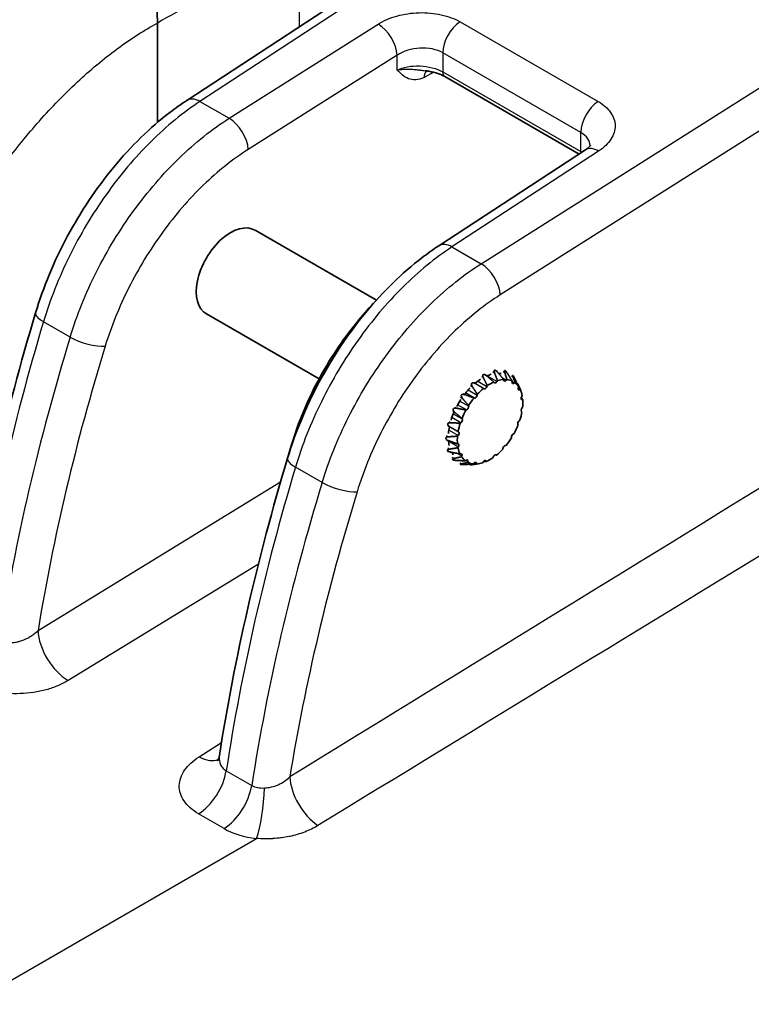
# Model space of a CAD drawing. Units: millimetres. Extents: x 36 to 4002, y 20 to 1284.
# Drawn here: x 832 to 868, y 338 to 386 of the extents above; entities that cross this region are included whole.
import ezdxf

# ---------------------------------------------------------------- set-up
doc = ezdxf.new("R2010")
doc.units = ezdxf.units.MM
doc.header["$LTSCALE"] = 2.5
doc.layers.add('Visible (ISO)', color=7, linetype='Continuous', lineweight=35)
doc.layers.add('Visible Narrow (ISO)', color=7, linetype='Continuous', lineweight=25)

msp = doc.modelspace()

# ---------------------------------------------------------------- linework, layer by layer
at = {"layer": 'Visible (ISO)'}
for p, q in [((847.785, 386.731), (840.571, 382.014)), ((839.123, 385.82), (839.123, 380.924)), ((859.863, 379.371), (853.264, 383.181)), ((860.177, 379.576), (852.964, 374.859)), ((839.123, 378.045), (839.123, 378.045)), ((843.925, 375.627), (849.893, 372.181)), ((841.534, 371.508), (847.074, 368.31)), ((851.724, 371.124), (851.724, 371.124)), ((855.746, 368.733), (855.764, 368.723)), ((856.227, 368.716), (856.228, 368.715)), ((855.211, 368.533), (855.258, 368.506)), ((855.685, 368.135), (855.672, 368.158)), ((855.849, 368.225), (855.829, 368.189)), ((856.161, 368.25), (856.158, 368.281)), ((856.317, 368.276), (856.291, 368.246)), ((856.572, 368.165), (856.577, 368.201)), ((856.605, 368.485), (856.606, 368.484)), ((854.673, 368.136), (854.76, 368.086)), ((855.188, 367.83), (855.169, 367.843)), ((855.347, 367.975), (855.333, 367.938)), ((856.703, 368.125), (856.674, 368.103)), ((856.845, 368.061), (856.859, 368.053)), ((856.877, 367.888), (856.89, 367.926)), ((856.991, 367.735), (856.912, 367.929)), ((856.97, 367.785), (856.941, 367.774)), ((848.948, 367.228), (848.948, 367.228)), ((854.721, 367.366), (854.696, 367.367)), ((854.857, 367.552), (854.853, 367.517)), ((857.045, 367.446), (857.066, 367.481)), ((857.091, 367.291), (857.066, 367.291)), ((854.329, 366.788), (854.301, 366.778)), ((854.43, 366.997), (854.434, 366.967)), ((857.056, 366.69), (857.036, 366.701)), ((857.061, 366.882), (857.087, 366.912)), ((854.106, 366.364), (854.119, 366.342)), ((856.922, 366.252), (856.951, 366.273)), ((854.05, 366.153), (854.022, 366.132)), ((856.867, 366.041), (856.854, 366.063)), ((853.322, 365.338), (853.38, 365.305)), ((853.912, 365.523), (853.886, 365.493)), ((853.917, 365.716), (853.937, 365.704)), ((856.543, 365.408), (856.538, 365.438)), ((856.643, 365.617), (856.672, 365.627)), ((833.325, 364.978), (833.325, 364.978)), ((853.4, 364.764), (853.429, 364.747)), ((853.881, 365.114), (853.907, 365.114)), ((853.928, 364.959), (853.907, 364.924)), ((856.115, 364.853), (856.12, 364.888)), ((856.251, 365.039), (856.277, 365.038)), ((853.639, 364.341), (853.653, 364.333)), ((854.003, 364.62), (854.031, 364.631)), ((854.096, 364.517), (854.082, 364.479)), ((854.27, 364.28), (854.298, 364.302)), ((855.626, 364.43), (855.639, 364.467)), ((855.784, 364.575), (855.804, 364.562)), ((854.018, 364.109), (854.029, 364.103)), ((854.4, 364.24), (854.395, 364.204)), ((854.498, 364.093), (854.521, 364.08)), ((854.911, 364.133), (854.534, 364.081)), ((854.656, 364.129), (854.682, 364.159)), ((854.811, 364.155), (854.815, 364.124)), ((855.123, 364.18), (855.144, 364.216)), ((855.288, 364.27), (855.3, 364.247))]:
    msp.add_line(p, q, dxfattribs=at)
for centre, major_axis, ratio, start_param, end_param in [((839.123, 375.65), (-1.339, -2.16), 0.597134, 4.342404, 4.342582), ((839.123, 375.65), (-1.339, -2.16), 0.597134, 4.814375, 4.814454), ((842.729, 373.568), (-1.198, -2.058), 0.579864, 3.143793, 6.285386), ((855.122, 366.413), (-1.198, -2.058), 0.579864, 3.989052, 4.15298), ((855.122, 366.413), (-1.198, -2.058), 0.579864, 3.674892, 3.810318), ((855.486, 366.203), (1.139, 1.973), 0.57735, 0.669756, 0.872252), ((855.766, 368.226), (-0.064, -0.11), 0.57735, 5.944731, 7.849488), ((855.486, 366.203), (1.139, 1.973), 0.57735, 0.355597, 0.558092), ((855.122, 366.413), (-1.198, -2.058), 0.579864, 3.360733, 3.44931), ((856.25, 368.316), (-0.064, -0.11), 0.57735, 5.630572, 7.535329), ((855.486, 366.203), (1.139, 1.973), 0.57735, 0.041437, 0.243933), ((856.66, 368.198), (-0.064, -0.11), 0.57735, 5.316412, 7.22117), ((855.122, 366.413), (-1.198, -2.058), 0.579864, 4.303211, 4.468861), ((855.486, 366.203), (1.139, 1.973), 0.57735, 0.983915, 1.186411), ((855.254, 367.939), (-0.064, -0.11), 0.57735, 6.25889, 8.163647), ((855.486, 366.203), (1.139, 1.973), 0.57735, 6.010463, 6.212959), ((856.956, 367.885), (-0.064, -0.11), 0.57735, 5.002253, 6.90701), ((855.486, 366.203), (1.139, 1.973), 0.57735, 5.696304, 5.8988), ((855.122, 366.413), (-1.198, -2.058), 0.579864, 4.61737, 4.783021), ((855.486, 366.203), (1.139, 1.973), 0.57735, 1.298074, 1.50057), ((854.764, 367.482), (-0.064, -0.11), 0.57735, 0.289864, 2.194621), ((857.107, 367.407), (-0.064, -0.11), 0.57735, 4.688094, 6.592851), ((855.486, 366.203), (-1.139, -1.973), 0.57735, 2.240552, 2.443048), ((855.486, 366.203), (1.139, 1.973), 0.57735, 1.612234, 1.814729), ((854.345, 366.9), (-0.064, -0.11), 0.57735, 0.604023, 2.508781), ((857.099, 366.811), (-0.064, -0.11), 0.57735, 4.373934, 6.278692), ((855.122, 366.413), (-1.198, -2.058), 0.579864, 4.931529, 5.09718), ((854.038, 366.249), (0.064, 0.11), 0.57735, 4.059775, 5.964533), ((856.934, 366.156), (-0.064, -0.11), 0.57735, 4.059775, 5.964533), ((855.486, 366.203), (-1.139, -1.973), 0.57735, 1.926393, 2.128889), ((855.122, 366.413), (-1.198, -2.058), 0.579864, 5.245689, 5.411339), ((855.486, 366.203), (1.139, 1.973), 0.57735, 1.926393, 2.128889), ((855.486, 366.203), (-1.139, -1.973), 0.57735, 1.612234, 1.814729), ((855.122, 366.413), (-1.198, -2.058), 0.579864, 5.587902, 5.725498), ((855.486, 366.203), (1.139, 1.973), 0.57735, 2.240552, 2.443048), ((853.873, 365.594), (0.064, 0.11), 0.57735, 4.373934, 6.278692), ((855.486, 366.203), (-1.139, -1.973), 0.57735, 1.298074, 1.50057), ((856.627, 365.505), (0.064, 0.11), 0.57735, 0.604023, 2.508781), ((853.866, 364.998), (0.064, 0.11), 0.57735, 4.688094, 6.592851), ((855.486, 366.203), (-1.139, -1.973), 0.57735, 5.696304, 5.8988), ((855.486, 366.203), (-1.139, -1.973), 0.57735, 0.983915, 1.186411), ((856.208, 364.923), (0.064, 0.11), 0.57735, 0.289864, 2.194621), ((855.122, 366.413), (-1.198, -2.058), 0.579864, 5.94839, 6.039658), ((854.017, 364.52), (0.064, 0.11), 0.57735, 5.002253, 6.90701), ((855.486, 366.203), (-1.139, -1.973), 0.57735, 6.010463, 6.212959), ((854.312, 364.207), (0.064, 0.11), 0.57735, 5.316412, 7.22117), ((855.207, 364.179), (0.064, 0.11), 0.57735, 5.944731, 7.849488), ((855.486, 366.203), (-1.139, -1.973), 0.57735, 0.669756, 0.872252), ((855.719, 364.466), (0.064, 0.11), 0.57735, 6.25889, 8.163647), ((855.486, 366.203), (-1.139, -1.973), 0.57735, 0.041437, 0.243933), ((854.722, 364.089), (0.064, 0.11), 0.57735, 5.630572, 7.535329), ((855.486, 366.203), (-1.139, -1.973), 0.57735, 0.355597, 0.558092)]:
    msp.add_ellipse(centre, major_axis=major_axis, ratio=ratio, start_param=start_param, end_param=end_param, dxfattribs=at)
for points, knots in [([(839.123, 385.82), (839.123, 386.748), (839.015, 387.734), (838.588, 389.776), (838.269, 390.823), (837.855, 391.865)], [-0.684076, -0.684076, -0.684076, -0.684076, -0.3432199, -0.3432199, -0.0000001, -0.0000001, -0.0000001, -0.0000001]), ([(853.264, 383.181), (853.166, 383.237), (853.049, 383.291), (852.783, 383.383), (852.631, 383.422), (852.418, 383.458), (852.361, 383.466), (852.304, 383.473)], [0, 0, 0, 0, 0.046245, 0.046245, 0.0953768, 0.0953768, 0.1126807, 0.1126807, 0.1126807, 0.1126807]), ([(833.132, 371.562), (833.511, 372.823), (834.045, 374.108), (835.344, 376.53), (836.125, 377.697), (837.828, 379.759), (838.771, 380.681), (840.014, 381.633), (840.291, 381.831), (840.571, 382.014)], [0, 0, 0, 0, 0.411943, 0.411943, 0.824607, 0.824607, 1.236717, 1.236717, 1.353609, 1.353609, 1.353609, 1.353609]), ([(860.177, 379.576), (860.26, 379.63), (860.323, 379.684), (860.399, 379.764), (860.414, 379.791), (860.421, 379.802), (860.421, 379.804), (860.421, 379.804)], [0, 0, 0, 0, 0.0477639, 0.0477639, 0.0941996, 0.0941996, 0.1077609, 0.1077609, 0.1077609, 0.1077609]), ([(845.525, 364.407), (845.903, 365.669), (846.438, 366.953), (847.737, 369.375), (848.518, 370.542), (850.221, 372.604), (851.164, 373.526), (852.406, 374.478), (852.684, 374.676), (852.964, 374.859)], [0, 0, 0, 0, 0.411943, 0.411943, 0.824607, 0.824607, 1.236717, 1.236717, 1.353609, 1.353609, 1.353609, 1.353609]), ([(845.72, 365.071), (846.037, 366.126), (846.483, 367.203), (847.567, 369.237), (848.219, 370.22), (849.197, 371.418), (849.474, 371.733), (849.76, 372.031)], [0, 0, 0, 0, 0.3452121, 0.3452121, 0.6917912, 0.6917912, 0.8218163, 0.8218163, 0.8218163, 0.8218163]), ([(855.857, 368.638), (855.843, 368.655), (855.828, 368.671), (855.795, 368.702), (855.772, 368.719), (855.745, 368.732), (855.738, 368.734), (855.725, 368.737), (855.719, 368.737), (855.709, 368.735), (855.704, 368.733), (855.696, 368.727), (855.693, 368.722), (855.685, 368.703), (855.686, 368.682), (855.693, 368.646), (855.698, 368.629), (855.705, 368.61)], [-0.10547048, -0.10547048, -0.10547048, -0.10547048, -0.09929454, -0.09929454, -0.09193649, -0.09193649, -0.08963198, -0.08963198, -0.08732746, -0.08732746, -0.08502295, -0.08502295, -0.08271843, -0.08271843, -0.07536038, -0.07536038, -0.06918444, -0.06918444, -0.06918444, -0.06918444]), ([(856.335, 368.59), (856.323, 368.608), (856.311, 368.626), (856.284, 368.662), (856.265, 368.685), (856.243, 368.705), (856.238, 368.709), (856.227, 368.716), (856.221, 368.719), (856.213, 368.721), (856.209, 368.721), (856.202, 368.719), (856.199, 368.717), (856.192, 368.706), (856.192, 368.689), (856.197, 368.659), (856.201, 368.644), (856.206, 368.627)], [-0.10547048, -0.10547048, -0.10547048, -0.10547048, -0.09929454, -0.09929454, -0.09193649, -0.09193649, -0.08963198, -0.08963198, -0.08732746, -0.08732746, -0.08502295, -0.08502295, -0.08271843, -0.08271843, -0.07536038, -0.07536038, -0.06918444, -0.06918444, -0.06918444, -0.06918444]), ([(855.316, 368.464), (855.299, 368.478), (855.282, 368.491), (855.244, 368.515), (855.217, 368.527), (855.187, 368.531), (855.18, 368.532), (855.165, 368.53), (855.159, 368.528), (855.148, 368.522), (855.143, 368.517), (855.135, 368.507), (855.133, 368.501), (855.126, 368.475), (855.128, 368.45), (855.139, 368.411), (855.146, 368.392), (855.155, 368.374)], [-0.10547048, -0.10547048, -0.10547048, -0.10547048, -0.09929454, -0.09929454, -0.09193649, -0.09193649, -0.08963198, -0.08963198, -0.08732746, -0.08732746, -0.08502295, -0.08502295, -0.08271843, -0.08271843, -0.07536038, -0.07536038, -0.06918444, -0.06918444, -0.06918444, -0.06918444]), ([(856.607, 368.484), (856.606, 368.484), (856.606, 368.484), (856.603, 368.486), (856.601, 368.486), (856.596, 368.483), (856.597, 368.471), (856.602, 368.449), (856.605, 368.436), (856.61, 368.422)], [-0.08556952, -0.08556952, -0.08556952, -0.08556952, -0.08502295, -0.08502295, -0.08271843, -0.08271843, -0.07536038, -0.07536038, -0.06918444, -0.06918444, -0.06918444, -0.06918444]), ([(856.702, 368.324), (856.693, 368.343), (856.684, 368.361), (856.663, 368.401), (856.649, 368.427), (856.633, 368.452), (856.628, 368.459), (856.624, 368.465), (856.623, 368.467), (856.622, 368.468)], [-0.10547048, -0.10547048, -0.10547048, -0.10547048, -0.09929454, -0.09929454, -0.09193649, -0.09193649, -0.08963198, -0.08963198, -0.08912256, -0.08912256, -0.08912256, -0.08912256]), ([(854.765, 368.083), (854.746, 368.095), (854.726, 368.104), (854.684, 368.12), (854.655, 368.126), (854.624, 368.123), (854.616, 368.121), (854.602, 368.115), (854.595, 368.111), (854.585, 368.101), (854.58, 368.095), (854.574, 368.081), (854.572, 368.074), (854.568, 368.044), (854.574, 368.017), (854.59, 367.977), (854.6, 367.958), (854.611, 367.94)], [-0.10547048, -0.10547048, -0.10547048, -0.10547048, -0.09929454, -0.09929454, -0.09193649, -0.09193649, -0.08963198, -0.08963198, -0.08732746, -0.08732746, -0.08502295, -0.08502295, -0.08271843, -0.08271843, -0.07536038, -0.07536038, -0.06918444, -0.06918444, -0.06918444, -0.06918444]), ([(856.859, 368.053), (856.86, 368.052), (856.862, 368.048), (856.868, 368.036), (856.872, 368.026), (856.876, 368.016)], [-0.08086877, -0.08086877, -0.08086877, -0.08086877, -0.07536038, -0.07536038, -0.06918444, -0.06918444, -0.06918444, -0.06918444]), ([(854.257, 367.534), (854.236, 367.542), (854.216, 367.548), (854.171, 367.556), (854.142, 367.556), (854.111, 367.546), (854.103, 367.543), (854.09, 367.533), (854.084, 367.528), (854.075, 367.515), (854.071, 367.508), (854.067, 367.492), (854.066, 367.484), (854.067, 367.452), (854.077, 367.425), (854.099, 367.386), (854.111, 367.368), (854.126, 367.352)], [-0.10547048, -0.10547048, -0.10547048, -0.10547048, -0.09929454, -0.09929454, -0.09193649, -0.09193649, -0.08963198, -0.08963198, -0.08732746, -0.08732746, -0.08502295, -0.08502295, -0.08271843, -0.08271843, -0.07536038, -0.07536038, -0.06918444, -0.06918444, -0.06918444, -0.06918444]), ([(853.843, 366.871), (853.821, 366.875), (853.8, 366.878), (853.755, 366.877), (853.726, 366.873), (853.698, 366.858), (853.691, 366.853), (853.679, 366.842), (853.675, 366.835), (853.668, 366.821), (853.666, 366.813), (853.665, 366.797), (853.665, 366.788), (853.671, 366.757), (853.686, 366.731), (853.714, 366.696), (853.729, 366.681), (853.746, 366.666)], [-0.10547048, -0.10547048, -0.10547048, -0.10547048, -0.09929454, -0.09929454, -0.09193649, -0.09193649, -0.08963198, -0.08963198, -0.08732746, -0.08732746, -0.08502295, -0.08502295, -0.08271843, -0.08271843, -0.07536038, -0.07536038, -0.06918444, -0.06918444, -0.06918444, -0.06918444]), ([(853.562, 366.157), (853.541, 366.158), (853.519, 366.158), (853.476, 366.152), (853.449, 366.144), (853.425, 366.126), (853.42, 366.12), (853.411, 366.108), (853.408, 366.101), (853.404, 366.087), (853.404, 366.079), (853.405, 366.063), (853.408, 366.055), (853.42, 366.027), (853.439, 366.005), (853.473, 365.975), (853.491, 365.963), (853.51, 365.952)], [-0.10547048, -0.10547048, -0.10547048, -0.10547048, -0.09929454, -0.09929454, -0.09193649, -0.09193649, -0.08963198, -0.08963198, -0.08732746, -0.08732746, -0.08502295, -0.08502295, -0.08271843, -0.08271843, -0.07536038, -0.07536038, -0.06918444, -0.06918444, -0.06918444, -0.06918444]), ([(853.443, 365.464), (853.422, 365.462), (853.402, 365.46), (853.363, 365.449), (853.339, 365.439), (853.32, 365.421), (853.316, 365.415), (853.31, 365.403), (853.309, 365.397), (853.309, 365.384), (853.31, 365.377), (853.315, 365.363), (853.319, 365.357), (853.338, 365.333), (853.361, 365.316), (853.4, 365.293), (853.42, 365.284), (853.441, 365.277)], [-0.10547048, -0.10547048, -0.10547048, -0.10547048, -0.09929454, -0.09929454, -0.09193649, -0.09193649, -0.08963198, -0.08963198, -0.08732746, -0.08732746, -0.08502295, -0.08502295, -0.08271843, -0.08271843, -0.07536038, -0.07536038, -0.06918444, -0.06918444, -0.06918444, -0.06918444]), ([(853.497, 364.858), (853.477, 364.855), (853.459, 364.851), (853.425, 364.839), (853.405, 364.829), (853.392, 364.812), (853.39, 364.807), (853.388, 364.797), (853.388, 364.792), (853.391, 364.782), (853.394, 364.776), (853.403, 364.766), (853.409, 364.761), (853.432, 364.743), (853.459, 364.732), (853.502, 364.718), (853.523, 364.712), (853.544, 364.708)], [-0.10547048, -0.10547048, -0.10547048, -0.10547048, -0.09929454, -0.09929454, -0.09193649, -0.09193649, -0.08963198, -0.08963198, -0.08732746, -0.08732746, -0.08502295, -0.08502295, -0.08271843, -0.08271843, -0.07536038, -0.07536038, -0.06918444, -0.06918444, -0.06918444, -0.06918444]), ([(853.718, 364.4), (853.701, 364.396), (853.685, 364.392), (853.657, 364.381), (853.642, 364.372), (853.635, 364.36), (853.634, 364.356), (853.636, 364.349), (853.638, 364.345), (853.644, 364.339), (853.648, 364.335), (853.66, 364.329), (853.667, 364.326), (853.694, 364.316), (853.723, 364.311), (853.768, 364.305), (853.789, 364.303), (853.811, 364.302)], [-0.10547048, -0.10547048, -0.10547048, -0.10547048, -0.09929454, -0.09929454, -0.09193649, -0.09193649, -0.08963198, -0.08963198, -0.08732746, -0.08732746, -0.08502295, -0.08502295, -0.08271843, -0.08271843, -0.07536038, -0.07536038, -0.06918444, -0.06918444, -0.06918444, -0.06918444]), ([(854.086, 364.134), (854.071, 364.13), (854.058, 364.127), (854.036, 364.119), (854.025, 364.114), (854.025, 364.107), (854.025, 364.106), (854.029, 364.103), (854.033, 364.101), (854.041, 364.099), (854.047, 364.097), (854.061, 364.095), (854.068, 364.095), (854.099, 364.093), (854.128, 364.093), (854.173, 364.094), (854.194, 364.095), (854.215, 364.097)], [-0.10547048, -0.10547048, -0.10547048, -0.10547048, -0.09929454, -0.09929454, -0.09193649, -0.09193649, -0.08963198, -0.08963198, -0.08732746, -0.08732746, -0.08502295, -0.08502295, -0.08271843, -0.08271843, -0.07536038, -0.07536038, -0.06918444, -0.06918444, -0.06918444, -0.06918444]), ([(854.563, 364.085), (854.552, 364.084), (854.541, 364.082), (854.527, 364.08), (854.521, 364.08), (854.521, 364.08)], [-0.10547048, -0.10547048, -0.10547048, -0.10547048, -0.09929454, -0.09929454, -0.09335171, -0.09335171, -0.09335171, -0.09335171]), ([(842.08, 349.529), (842.08, 349.529), (842.084, 349.535), (842.103, 349.563), (842.125, 349.603), (842.155, 349.691), (842.165, 349.733), (842.172, 349.778)], [0.0705942, 0.0705942, 0.0705942, 0.0705942, 0.0941627, 0.0941627, 0.1411987, 0.1411987, 0.1726315, 0.1726315, 0.1726315, 0.1726315])]:
    msp.add_open_spline(points, degree=3, knots=knots, dxfattribs=at)
for points in [[(829.779, 356.933), (830.523, 361.703), (831.652, 366.63), (833.132, 371.562)], [(845.458, 364.184), (845.544, 364.48), (845.632, 364.775), (845.72, 365.071)], [(842.172, 349.778), (842.915, 354.548), (844.045, 359.475), (845.525, 364.407)]]:
    msp.add_open_spline(points, degree=3, dxfattribs=at)
for points, weights in [([(856.158, 368.281), (856.017, 368.45), (855.857, 368.638)], [1.0825675766, 1.08980777078, 1.09380675403]), ([(855.155, 368.374), (855.258, 368.164), (855.347, 367.975)], [1.09380675403, 1.08980777078, 1.0825675766]), ([(855.672, 368.158), (855.505, 368.302), (855.316, 368.464)], [1.0825675766, 1.08980777078, 1.09380675403]), ([(855.705, 368.61), (855.783, 368.407), (855.849, 368.225)], [1.09380675403, 1.08980777078, 1.0825675766]), ([(856.206, 368.627), (856.266, 368.442), (856.317, 368.276)], [1.09380675403, 1.08980777078, 1.0825675766]), ([(856.577, 368.201), (856.464, 368.385), (856.335, 368.59)], [1.0825675766, 1.08980777078, 1.09380675403]), ([(856.61, 368.422), (856.661, 368.265), (856.703, 368.125)], [1.09380675403, 1.08980777078, 1.0825675766]), ([(856.89, 367.926), (856.803, 368.114), (856.702, 368.324)], [1.0825675766, 1.08980777078, 1.09380675403]), ([(854.611, 367.94), (854.742, 367.736), (854.857, 367.552)], [1.09380675403, 1.08980777078, 1.0825675766]), ([(855.169, 367.843), (854.978, 367.956), (854.765, 368.083)], [1.0825675766, 1.08980777078, 1.09380675403]), ([(856.876, 368.016), (856.927, 367.894), (856.97, 367.785)], [1.09380675403, 1.08980777078, 1.0825675766]), ([(854.126, 367.352), (854.287, 367.165), (854.43, 366.997)], [1.09380675403, 1.08980777078, 1.0825675766]), ([(854.696, 367.367), (854.489, 367.446), (854.257, 367.534)], [1.0825675766, 1.08980777078, 1.09380675403]), ([(857.021, 367.39), (857.058, 367.338), (857.091, 367.291)], [1.09057496805, 1.08724873098, 1.0825675766]), ([(854.301, 366.778), (854.085, 366.821), (853.843, 366.871)], [1.0825675766, 1.08980777078, 1.09380675403]), ([(853.746, 366.666), (853.937, 366.507), (854.106, 366.364)], [1.09380675403, 1.08980777078, 1.0825675766]), ([(853.51, 365.952), (853.725, 365.827), (853.917, 365.716)], [1.09380675403, 1.08980777078, 1.0825675766]), ([(854.022, 366.132), (853.805, 366.143), (853.562, 366.157)], [1.0825675766, 1.08980777078, 1.09380675403]), ([(853.441, 365.277), (853.674, 365.19), (853.881, 365.114)], [1.09380675403, 1.08980777078, 1.0825675766]), ([(853.886, 365.493), (853.677, 365.478), (853.443, 365.464)], [1.0825675766, 1.08980777078, 1.09380675403]), ([(853.907, 364.924), (853.714, 364.891), (853.497, 364.858)], [1.0825675766, 1.08980777078, 1.09380675403]), ([(853.544, 364.708), (853.787, 364.661), (854.003, 364.62)], [1.09380675403, 1.08980777078, 1.0825675766]), ([(854.082, 364.479), (853.911, 364.44), (853.718, 364.4)], [1.0825675766, 1.08980777078, 1.09380675403]), ([(853.811, 364.302), (854.053, 364.289), (854.27, 364.28)], [1.09380675403, 1.08980777078, 1.0825675766]), ([(855.804, 364.562), (855.787, 364.571), (855.769, 364.581)], [1.0825675766, 1.0843977054, 1.08602073893]), ([(854.395, 364.204), (854.25, 364.169), (854.086, 364.134)], [1.0825675766, 1.08980777078, 1.09380675403]), ([(854.215, 364.097), (854.448, 364.112), (854.656, 364.129)], [1.09380675403, 1.08980777078, 1.0825675766]), ([(854.815, 364.124), (854.697, 364.104), (854.563, 364.085)], [1.0825675766, 1.08980777078, 1.09380675403]), ([(855.3, 364.247), (855.24, 364.25), (855.173, 364.255)], [1.0825675766, 1.08737538145, 1.09075396155])]:
    msp.add_rational_spline(points, weights, degree=2, dxfattribs=at)
at = {"layer": 'Visible Narrow (ISO)'}
for p, q in [((846.117, 385.64), (846.117, 387.278)), ((848.433, 386.677), (841.219, 381.959)), ((842.654, 381.131), (849.977, 385.764)), ((854.009, 385.88), (860.799, 381.96)), ((855.047, 373.976), (871.886, 384.628)), ((850.918, 384.234), (843.595, 379.602)), ((850.918, 383.506), (850.918, 384.234)), ((853.158, 384.353), (853.158, 383.414)), ((859.948, 380.433), (853.158, 384.353)), ((852.727, 383.394), (852.239, 383.144)), ((852.959, 383.512), (852.959, 383.512)), ((853.158, 383.414), (859.948, 379.493)), ((871.429, 382.215), (855.988, 372.447)), ((841.219, 381.959), (842.654, 381.131)), ((859.948, 379.493), (859.948, 380.433)), ((860.826, 379.522), (853.612, 374.804)), ((853.612, 374.804), (855.047, 373.976)), ((834.835, 370.37), (833.523, 371.127)), ((855.619, 368.66), (855.705, 368.61)), ((856.122, 368.676), (856.206, 368.627)), ((854.881, 368.199), (855.333, 367.938)), ((855.067, 368.425), (855.155, 368.374)), ((855.346, 368.468), (855.829, 368.189)), ((856.09, 368.362), (856.291, 368.246)), ((856.528, 368.47), (856.61, 368.422)), ((856.572, 368.162), (856.674, 368.103)), ((854.412, 367.771), (854.853, 367.517)), ((854.52, 367.992), (854.611, 367.94)), ((856.838, 368.038), (856.876, 368.016)), ((856.867, 367.817), (856.941, 367.774)), ((853.996, 367.219), (854.434, 366.967)), ((854.033, 367.405), (854.126, 367.352)), ((854.165, 367.588), (854.257, 367.534)), ((854.721, 367.366), (854.282, 367.62)), ((857.027, 367.313), (857.066, 367.291)), ((833.831, 366.901), (833.831, 366.901)), ((853.652, 366.721), (853.746, 366.666)), ((853.749, 366.925), (853.843, 366.871)), ((854.329, 366.788), (853.891, 367.041)), ((853.467, 366.212), (853.562, 366.157)), ((854.05, 366.153), (853.607, 366.409)), ((853.677, 366.597), (854.119, 366.342)), ((853.415, 366.007), (853.51, 365.952)), ((853.912, 365.523), (853.455, 365.786)), ((853.485, 365.964), (853.937, 365.704)), ((853.347, 365.519), (853.443, 365.464)), ((847.809, 364.85), (847.809, 364.85)), ((853.401, 364.913), (853.497, 364.858)), ((853.928, 364.959), (853.441, 365.24)), ((853.624, 364.454), (853.718, 364.4)), ((854.096, 364.517), (853.875, 364.644)), ((854.4, 364.24), (854.296, 364.3)), ((855.288, 364.27), (855.246, 364.294)), ((855.784, 364.575), (855.781, 364.577)), ((847.228, 363.215), (845.915, 363.972)), ((853.993, 364.187), (854.086, 364.134)), ((854.508, 364.117), (854.563, 364.085)), ((854.811, 364.155), (854.734, 364.199)), ((833.253, 355.935), (845.181, 363.241)), ((846.478, 360.666), (846.478, 360.666)), ((844.093, 359.205), (834.734, 353.473)), ((844.359, 351.738), (844.359, 351.739)), ((841.182, 349.725), (842.274, 350.417)), ((842.509, 349.036), (843.762, 348.313)), ((842.403, 346.191), (841.15, 346.914)), ((819.428, 331.518), (843.996, 345.702))]:
    msp.add_line(p, q, dxfattribs=at)
for centre, major_axis, ratio, start_param, end_param in [((850.024, 384.755), (0.679, -1.073), 0.543822, 0.762832, 2.3334), ((854.056, 384.872), (-0.635, -1.1), 0.57735, 3.979351, 5.497787), ((852.775, 382.831), (-0.347, 0.678), 0.604254, 0.166772, 0.815033), ((853.518, 383.621), (-0.254, -0.44), 0.57735, 5.497787, 6.283185), ((841.266, 380.951), (-0.695, 1.063), 0.553843, 5.466686, 6.283185), ((860.846, 380.952), (-0.635, -1.1), 0.57735, 3.979351, 5.497787), ((842.701, 380.123), (0.679, -1.073), 0.543822, 0.762832, 2.3334), ((858.831, 378.938), (1.581, -0.092), 0.536129, 0.76873, 0.817617), ((860.307, 379.701), (-0.254, -0.44), 0.57735, 5.497787, 5.659608), ((860.873, 378.513), (-0.695, 1.063), 0.553843, 5.466686, 6.283185), ((853.659, 373.796), (-0.695, 1.063), 0.553843, 5.466686, 6.283185), ((855.094, 372.968), (-0.679, 1.073), 0.543822, 3.904425, 5.474993), ((834.348, 371.197), (-1.216, 0.365), 0.301199, 0, 0.918391), ((871.864, 372.924), (-28.329, -61.498), 0.52129, 4.976472, 5.215818), ((886.67, 374.585), (39.943, 68.592), 0.579816, 1.954681, 2.163658), ((835.661, 370.439), (1.214, -0.372), 0.30516, 4.061718, 5.628502), ((874.954, 371.397), (28.579, 60.154), 0.530596, 1.841566, 2.069625), ((846.45, 364.852), (-0.73, 0.219), 0.301199, 0, 0.195935), ((846.741, 364.042), (-1.216, 0.365), 0.301199, 0, 0.918391), ((884.257, 365.769), (-28.329, -61.498), 0.52129, 4.976472, 5.215818), ((868.882, 354.696), (-334.122, -205.001), 0.018075, 4.699209, 4.77092), ((899.063, 367.43), (39.943, 68.592), 0.579816, 1.954681, 2.163658), ((848.053, 363.284), (-1.214, 0.372), 0.30516, 0.920125, 2.486909), ((887.345, 364.236), (28.575, 60.155), 0.530631, 1.84146, 2.070309), ((881.579, 352.478), (-473.889, -288.732), 0.022993, 4.720635, 4.771366), ((834.684, 355.102), (-1.061, 1.733), 0.554326, 0.770789, 2.341433), ((841.132, 351.355), (1.087, -1.717), 0.564354, 5.474546, 6.179321), ((841.099, 348.543), (1.016, 1.76), 0.57735, 3.961897, 5.3031), ((842.352, 347.82), (1.016, 1.76), 0.57735, 3.961897, 5.3031), ((847.069, 347.899), (-1.064, 1.731), 0.553013, 0.769771, 2.268572), ((843.946, 347.331), (0.226, 2.019), 0.187109, 3.794985, 5.170468), ((844.738, 347.603), (-3.268, -0.129), 0.590473, 0.751967, 1.318589)]:
    msp.add_ellipse(centre, major_axis=major_axis, ratio=ratio, start_param=start_param, end_param=end_param, dxfattribs=at)
for points, knots in [([(837.855, 391.865), (836.934, 391.356), (836.015, 390.785), (835.097, 390.154), (834.646, 389.844), (834.195, 389.519), (833.745, 389.179), (833.722, 389.162), (833.7, 389.145), (833.677, 389.128), (833.358, 388.886), (833.039, 388.637), (832.722, 388.382), (832.569, 388.26), (832.417, 388.136), (832.266, 388.011), (832.08, 387.857), (831.895, 387.702), (831.71, 387.544), (831.04, 386.972), (830.378, 386.374), (829.724, 385.75)], [0, 0, 0, 0, 0.00375408, 0.00375408, 0.00375408, 0.00559898, 0.00559898, 0.00559898, 0.00569152, 0.00569152, 0.00569152, 0.00699873, 0.00699873, 0.00699873, 0.0076267, 0.0076267, 0.0076267, 0.00839848, 0.00839848, 0.00839848, 0.01119797, 0.01119797, 0.01119797, 0.01119797]), ([(846.117, 387.278), (845.612, 387.396), (845.081, 387.464), (844.534, 387.472), (844.529, 387.473), (844.524, 387.473), (844.518, 387.473), (843.966, 387.481), (843.395, 387.429), (842.805, 387.313), (842.801, 387.312), (842.796, 387.311), (842.791, 387.31), (842.501, 387.253), (842.204, 387.179), (841.905, 387.089), (841.896, 387.086), (841.886, 387.083), (841.876, 387.08), (841.582, 386.99), (841.287, 386.886), (840.989, 386.765), (840.975, 386.76), (840.962, 386.754), (840.948, 386.748), (840.347, 386.503), (839.739, 386.195), (839.123, 385.82)], [0.00317086, 0.00317086, 0.00317086, 0.00317086, 0.00589754, 0.00589754, 0.00589754, 0.00592271, 0.00592271, 0.00592271, 0.00867456, 0.00867456, 0.00867456, 0.00869587, 0.00869587, 0.00869587, 0.01005048, 0.01005048, 0.01005048, 0.01009472, 0.01009472, 0.01009472, 0.0114264, 0.0114264, 0.0114264, 0.01148897, 0.01148897, 0.01148897, 0.01417825, 0.01417825, 0.01417825, 0.01417825]), ([(849.977, 385.764), (850.242, 385.931), (850.559, 386.068), (851.249, 386.261), (851.622, 386.317), (852.368, 386.339), (852.741, 386.304), (853.43, 386.151), (853.746, 386.033), (854.009, 385.88)], [4.716752, 4.716752, 4.716752, 4.716752, 5.108361, 5.108361, 5.499969, 5.499969, 5.891577, 5.891577, 6.283185, 6.283185, 6.283185, 6.283185]), ([(831.623, 378.91), (832.165, 379.633), (832.734, 380.335), (833.321, 380.999), (833.327, 381.005), (833.332, 381.011), (833.337, 381.017), (833.93, 381.686), (834.542, 382.318), (835.175, 382.908), (835.18, 382.912), (835.185, 382.917), (835.189, 382.921), (835.501, 383.211), (835.819, 383.492), (836.14, 383.76), (836.15, 383.768), (836.161, 383.777), (836.171, 383.786), (836.486, 384.048), (836.803, 384.297), (837.122, 384.532), (837.137, 384.543), (837.152, 384.555), (837.167, 384.566), (837.811, 385.039), (838.463, 385.458), (839.123, 385.82)], [0.00317086, 0.00317086, 0.00317086, 0.00317086, 0.00589754, 0.00589754, 0.00589754, 0.00592271, 0.00592271, 0.00592271, 0.00867456, 0.00867456, 0.00867456, 0.00869587, 0.00869587, 0.00869587, 0.01005048, 0.01005048, 0.01005048, 0.01009472, 0.01009472, 0.01009472, 0.0114264, 0.0114264, 0.0114264, 0.01148897, 0.01148897, 0.01148897, 0.01417825, 0.01417825, 0.01417825, 0.01417825]), ([(853.158, 384.353), (853.012, 384.438), (852.836, 384.503), (852.645, 384.542), (852.454, 384.582), (852.247, 384.597), (852.039, 384.586), (851.832, 384.575), (851.625, 384.538), (851.433, 384.478), (851.241, 384.418), (851.065, 384.335), (850.918, 384.234)], [0, 0, 0, 0, 0.391608, 0.391608, 0.391608, 0.783217, 0.783217, 0.783217, 1.174825, 1.174825, 1.174825, 1.566433, 1.566433, 1.566433, 1.566433]), ([(850.918, 383.506), (851.053, 383.572), (851.225, 383.63), (851.423, 383.667), (851.611, 383.701), (851.821, 383.717), (852.032, 383.708), (852.243, 383.7), (852.453, 383.669), (852.642, 383.62), (852.844, 383.566), (853.021, 383.493), (853.158, 383.414)], [1.57516, 1.57516, 1.57516, 1.57516, 1.9742, 1.9742, 1.9742, 2.353894, 2.353894, 2.353894, 2.733282, 2.733282, 2.733282, 3.141593, 3.141593, 3.141593, 3.141593]), ([(850.918, 383.506), (850.953, 383.513), (850.988, 383.519), (851.025, 383.525), (851.037, 383.527), (851.05, 383.529), (851.062, 383.53), (851.112, 383.537), (851.165, 383.542), (851.218, 383.546), (851.254, 383.549), (851.291, 383.551), (851.328, 383.552), (851.378, 383.554), (851.43, 383.554), (851.482, 383.553), (851.546, 383.552), (851.611, 383.549), (851.677, 383.545), (851.717, 383.542), (851.758, 383.538), (851.798, 383.535), (851.867, 383.528), (851.937, 383.52), (852.007, 383.511), (852.014, 383.51), (852.022, 383.509), (852.03, 383.508), (852.045, 383.506), (852.061, 383.504), (852.077, 383.502), (852.108, 383.498), (852.139, 383.494), (852.171, 383.49), (852.212, 383.484), (852.254, 383.479), (852.296, 383.474), (852.299, 383.474), (852.302, 383.473), (852.304, 383.473)], [-0.000008264, -0.000008264, -0.000008264, -0.000008264, 0.000143645, 0.000143645, 0.000143645, 0.000194282, 0.000194282, 0.000194282, 0.000396828, 0.000396828, 0.000396828, 0.000531859, 0.000531859, 0.000531859, 0.000715249, 0.000715249, 0.000715249, 0.000936951, 0.000936951, 0.000936951, 0.001071982, 0.001071982, 0.001071982, 0.001299847, 0.001299847, 0.001299847, 0.001324745, 0.001324745, 0.001324745, 0.001375802, 0.001375802, 0.001375802, 0.001477075, 0.001477075, 0.001477075, 0.001612106, 0.001612106, 0.001612106, 0.001620657, 0.001620657, 0.001620657, 0.001620657]), ([(852.239, 383.144), (852.096, 383.07), (851.96, 383.033), (851.83, 383.025), (851.7, 383.016), (851.581, 383.038), (851.473, 383.081), (851.365, 383.124), (851.267, 383.188), (851.176, 383.262), (851.131, 383.299), (851.087, 383.339), (851.044, 383.38), (851.002, 383.421), (850.959, 383.464), (850.918, 383.506)], [0, 0, 0, 0, 0.000592887, 0.000592887, 0.000592887, 0.001185773, 0.001185773, 0.001185773, 0.00177866, 0.00177866, 0.00177866, 0.002075103, 0.002075103, 0.002075103, 0.002371546, 0.002371546, 0.002371546, 0.002371546]), ([(841.219, 381.959), (840.396, 381.422), (839.579, 380.754), (838.799, 379.98), (838.02, 379.206), (837.278, 378.326), (836.602, 377.375), (835.926, 376.424), (835.316, 375.401), (834.796, 374.346), (834.277, 373.291), (833.846, 372.205), (833.523, 371.127)], [4.764749, 4.764749, 4.764749, 4.764749, 5.043442, 5.043442, 5.043442, 5.322136, 5.322136, 5.322136, 5.60083, 5.60083, 5.60083, 5.879523, 5.879523, 5.879523, 5.879523]), ([(860.799, 381.96), (861.062, 381.809), (861.272, 381.624), (861.558, 381.217), (861.634, 380.994), (861.639, 380.544), (861.568, 380.316), (861.291, 379.89), (861.084, 379.691), (860.826, 379.522)], [3.141593, 3.141593, 3.141593, 3.141593, 3.531019, 3.531019, 3.920446, 3.920446, 4.309872, 4.309872, 4.699299, 4.699299, 4.699299, 4.699299]), ([(834.835, 370.37), (835.164, 371.444), (835.601, 372.527), (836.129, 373.577), (836.657, 374.627), (837.276, 375.644), (837.963, 376.589), (838.649, 377.534), (839.403, 378.407), (840.195, 379.174), (840.987, 379.941), (841.817, 380.601), (842.654, 381.131)], [3.545255, 3.545255, 3.545255, 3.545255, 3.823948, 3.823948, 3.823948, 4.102642, 4.102642, 4.102642, 4.381336, 4.381336, 4.381336, 4.660029, 4.660029, 4.660029, 4.660029]), ([(860.412, 379.787), (860.405, 379.907), (860.363, 380.023), (860.29, 380.13), (860.211, 380.245), (860.094, 380.349), (859.948, 380.433)], [2.3942622, 2.3942622, 2.3942622, 2.3942622, 2.7521661, 2.7521661, 2.7521661, 3.1415927, 3.1415927, 3.1415927, 3.1415927]), ([(843.595, 379.602), (842.842, 379.125), (842.094, 378.531), (840.668, 377.151), (839.989, 376.366), (838.753, 374.665), (838.195, 373.75), (837.244, 371.86), (836.851, 370.885), (836.555, 369.918)], [1.623156, 1.623156, 1.623156, 1.623156, 1.90185, 1.90185, 2.180543, 2.180543, 2.459237, 2.459237, 2.737931, 2.737931, 2.737931, 2.737931]), ([(853.612, 374.804), (852.789, 374.267), (851.972, 373.599), (851.192, 372.825), (850.412, 372.051), (849.67, 371.171), (848.994, 370.22), (848.319, 369.269), (847.709, 368.246), (847.189, 367.191), (846.669, 366.137), (846.239, 365.05), (845.915, 363.972)], [4.764749, 4.764749, 4.764749, 4.764749, 5.043442, 5.043442, 5.043442, 5.322136, 5.322136, 5.322136, 5.60083, 5.60083, 5.60083, 5.879523, 5.879523, 5.879523, 5.879523]), ([(847.228, 363.215), (847.556, 364.289), (847.993, 365.372), (848.522, 366.422), (849.05, 367.472), (849.669, 368.489), (850.356, 369.434), (851.042, 370.379), (851.796, 371.252), (852.588, 372.019), (853.38, 372.786), (854.21, 373.446), (855.047, 373.976)], [3.545255, 3.545255, 3.545255, 3.545255, 3.823948, 3.823948, 3.823948, 4.102642, 4.102642, 4.102642, 4.381336, 4.381336, 4.381336, 4.660029, 4.660029, 4.660029, 4.660029]), ([(855.988, 372.447), (855.235, 371.97), (854.487, 371.376), (853.061, 369.996), (852.382, 369.211), (851.146, 367.51), (850.588, 366.595), (849.637, 364.705), (849.244, 363.73), (848.947, 362.763)], [1.623156, 1.623156, 1.623156, 1.623156, 1.90185, 1.90185, 2.180543, 2.180543, 2.459237, 2.459237, 2.737931, 2.737931, 2.737931, 2.737931]), ([(831.369, 355.468), (831.491, 355.398), (831.638, 355.356), (831.794, 355.343), (831.804, 355.342), (831.814, 355.342), (831.825, 355.341), (831.895, 355.337), (831.969, 355.338), (832.042, 355.345), (832.056, 355.346), (832.07, 355.348), (832.084, 355.349), (832.157, 355.358), (832.229, 355.371), (832.3, 355.389), (832.315, 355.393), (832.33, 355.397), (832.345, 355.401), (832.418, 355.422), (832.491, 355.446), (832.561, 355.475), (832.647, 355.51), (832.731, 355.551), (832.811, 355.597), (832.821, 355.603), (832.831, 355.608), (832.84, 355.614), (832.912, 355.657), (832.981, 355.703), (833.045, 355.753), (833.119, 355.809), (833.189, 355.87), (833.253, 355.935)], [0, 0, 0, 0, 0.000510995, 0.000510995, 0.000510995, 0.000544625, 0.000544625, 0.000544625, 0.000773265, 0.000773265, 0.000773265, 0.000816937, 0.000816937, 0.000816937, 0.001042114, 0.001042114, 0.001042114, 0.00108925, 0.00108925, 0.00108925, 0.001318073, 0.001318073, 0.001318073, 0.001600215, 0.001600215, 0.001600215, 0.001633875, 0.001633875, 0.001633875, 0.001887451, 0.001887451, 0.001887451, 0.002178499, 0.002178499, 0.002178499, 0.002178499]), ([(834.734, 353.473), (834.577, 353.377), (834.409, 353.291), (834.229, 353.215), (834.049, 353.139), (833.855, 353.071), (833.653, 353.016), (833.452, 352.96), (833.245, 352.917), (833.032, 352.885), (832.82, 352.853), (832.599, 352.833), (832.381, 352.826), (832.163, 352.82), (831.946, 352.825), (831.731, 352.844), (831.516, 352.863), (831.303, 352.895), (831.101, 352.939), (830.696, 353.027), (830.322, 353.165), (830.01, 353.345)], [0, 0, 0, 0, 0.000652192, 0.000652192, 0.000652192, 0.001304384, 0.001304384, 0.001304384, 0.001956576, 0.001956576, 0.001956576, 0.002608768, 0.002608768, 0.002608768, 0.003260959, 0.003260959, 0.003260959, 0.003913151, 0.003913151, 0.003913151, 0.005217535, 0.005217535, 0.005217535, 0.005217535]), ([(842.172, 349.778), (842.17, 349.761), (842.167, 349.744), (842.166, 349.728), (842.152, 349.589), (842.171, 349.453), (842.229, 349.333), (842.257, 349.274), (842.296, 349.217), (842.343, 349.167), (842.39, 349.117), (842.445, 349.073), (842.509, 349.036)], [0.001014281, 0.001014281, 0.001014281, 0.001014281, 0.001079793, 0.001079793, 0.001079793, 0.00161969, 0.00161969, 0.00161969, 0.001889638, 0.001889638, 0.001889638, 0.002159586, 0.002159586, 0.002159586, 0.002159586]), ([(841.15, 346.914), (840.994, 347.003), (840.858, 347.101), (840.739, 347.207), (840.62, 347.312), (840.517, 347.427), (840.436, 347.546), (840.355, 347.665), (840.295, 347.788), (840.256, 347.914), (840.216, 348.041), (840.197, 348.172), (840.2, 348.302), (840.203, 348.431), (840.227, 348.56), (840.272, 348.689), (840.316, 348.818), (840.381, 348.943), (840.465, 349.064), (840.548, 349.185), (840.652, 349.302), (840.772, 349.413), (840.893, 349.524), (841.029, 349.629), (841.182, 349.725)], [0, 0, 0, 0, 0.000648621, 0.000648621, 0.000648621, 0.001297243, 0.001297243, 0.001297243, 0.001945864, 0.001945864, 0.001945864, 0.002594486, 0.002594486, 0.002594486, 0.003243107, 0.003243107, 0.003243107, 0.003891729, 0.003891729, 0.003891729, 0.00454035, 0.00454035, 0.00454035, 0.005188971, 0.005188971, 0.005188971, 0.005188971]), ([(843.762, 348.313), (843.848, 348.263), (843.946, 348.228), (844.052, 348.207), (844.157, 348.186), (844.269, 348.179), (844.384, 348.186)], [0, 0, 0, 0, 0.0003602995, 0.0003602995, 0.0003602995, 0.0007205989, 0.0007205989, 0.0007205989, 0.0007205989]), ([(844.384, 348.186), (844.5, 348.193), (844.616, 348.209), (844.731, 348.235), (844.846, 348.262), (844.961, 348.299), (845.069, 348.346), (845.177, 348.392), (845.281, 348.449), (845.376, 348.514), (845.472, 348.579), (845.559, 348.652), (845.638, 348.732)], [0, 0, 0, 0, 0.000354573, 0.000354573, 0.000354573, 0.000709145, 0.000709145, 0.000709145, 0.001063718, 0.001063718, 0.001063718, 0.001418291, 0.001418291, 0.001418291, 0.001418291]), ([(847.019, 346.336), (846.821, 346.215), (846.606, 346.11), (846.372, 346.02), (846.367, 346.018), (846.361, 346.016), (846.356, 346.014), (846.127, 345.927), (845.881, 345.855), (845.628, 345.802), (845.618, 345.8), (845.608, 345.798), (845.599, 345.796), (845.478, 345.771), (845.355, 345.751), (845.23, 345.734), (845.221, 345.732), (845.211, 345.731), (845.201, 345.73), (845.075, 345.714), (844.947, 345.702), (844.82, 345.694), (844.811, 345.693), (844.803, 345.693), (844.795, 345.692), (844.529, 345.677), (844.262, 345.68), (843.996, 345.702)], [0, 0, 0, 0, 0.000825619, 0.000825619, 0.000825619, 0.00084466, 0.00084466, 0.00084466, 0.001651238, 0.001651238, 0.001651238, 0.00168156, 0.00168156, 0.00168156, 0.002064047, 0.002064047, 0.002064047, 0.002094129, 0.002094129, 0.002094129, 0.002476857, 0.002476857, 0.002476857, 0.002502251, 0.002502251, 0.002502251, 0.003302476, 0.003302476, 0.003302476, 0.003302476])]:
    msp.add_open_spline(points, degree=3, knots=knots, dxfattribs=at)

doc.saveas('drawing.dxf')
